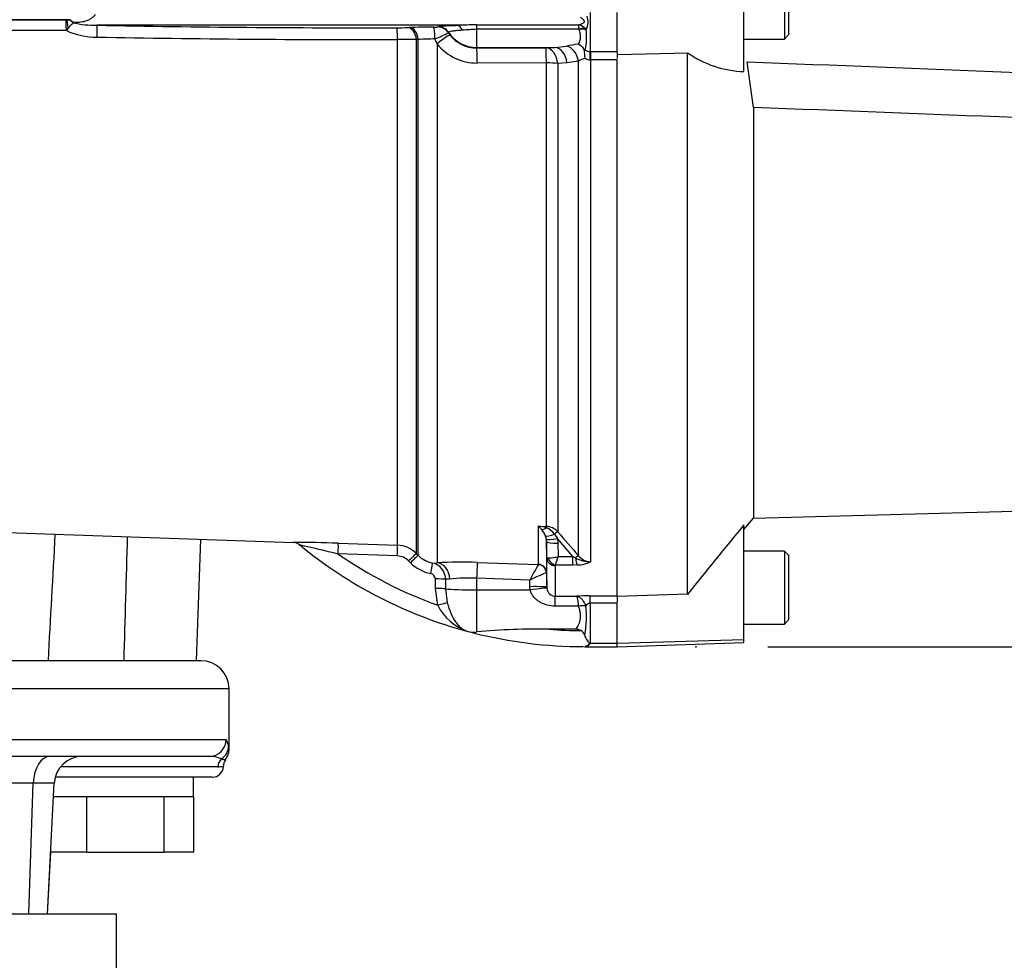
# Model space of a CAD drawing. Units: millimetres. Extents: x 0 to 594, y 0 to 420.
# Drawn here: x 154 to 176, y 185 to 206 of the extents above; entities that cross this region are included whole.
import ezdxf
from ezdxf.enums import TextEntityAlignment as Align
from ezdxf.lldxf.tags import DXFTag

# ---------------------------------------------------------------- set-up
doc = ezdxf.new("R2010")
doc.units = ezdxf.units.MM
for name, color, linetype in [('Default', 7, 'Continuous'), ('GB-IW11-INFLG_F2', 7, 'Continuous'), ('II45-01-STD', 7, 'Continuous'), ('II45-02B3B4_F25-', 7, 'Continuous'), ('PART4', 7, 'Continuous'), ('TSH-1', 7, 'Continuous')]:
    doc.layers.add(name, color=color, linetype=linetype)
doc.styles.add('SEACAD_Arial', font='arial.ttf')
tags = doc.linetypes.add('HIDDEN2', pattern=[4.7625, 3.175, -1.5875]).pattern_tags.tags
tags[6:7] = [DXFTag(74, 4), DXFTag(75, 0), DXFTag(340, '0'), DXFTag(46, 0.0), DXFTag(50, 0.0), DXFTag(44, 0.0), DXFTag(45, 0.0)]
tags[4:5] = [DXFTag(74, 4), DXFTag(75, 0), DXFTag(340, '0'), DXFTag(46, 0.0), DXFTag(50, 0.0), DXFTag(44, 0.0), DXFTag(45, 0.0)]
doc.dimstyles.new('ISO-InstDr', dxfattribs={"dimtxt": 3.2, "dimasz": 4.48, "dimexe": 1.6, "dimexo": 1.6, "dimgap": 0.8, "dimtad": 1, "dimdec": 0, "dimlfac": 8, "dimzin": 0, "dimdsep": 46, "dimtxsty": 'SEACAD_Arial', "dimblk1": '_SE_FILLED', "dimblk2": '_SE_FILLED', "dimsah": 1, "dimcen": 1.6, "dimadec": 0, "dimazin": 0, "dimtfac": 0.5, "dimtofl": 0, "dimtmove": 0, "dimatfit": 3, "dimfxl": 1, "dimtzin": 0, "dimarcsym": 0})

# ---------------------------------------------------------------- blocks, each defined once
blk = doc.blocks.new('SE3')
at = {"layer": 'GB-IW11-INFLG_F2', "color": 7, "linetype": 'Continuous'}
for p in [(118.41, 186.091), (155.91, 183.591)]:
    blk.add_line(p, (155.91, 186.091), dxfattribs=at)
at = {"layer": 'II45-01-STD', "color": 7, "linetype": 'Continuous'}
for p, q in [((166.429, 206.116), (166.429, 205.253)), ((150.354, 205.957), (154.787, 205.957)), ((154.844, 205.958), (150.36, 205.958)), ((154.787, 205.957), (154.801, 205.957)), ((154.801, 205.957), (154.844, 205.958)), ((154.944, 205.892), (154.943, 205.892)), ((163.91, 205.845), (166.176, 205.845)), ((163.91, 205.845), (163.91, 205.745)), ((154.795, 205.72), (150.005, 205.72)), ((154.834, 205.768), (154.795, 205.72)), ((163.475, 205.833), (155.474, 205.833)), ((162.372, 205.782), (162.412, 205.784)), ((163.048, 205.796), (163.05, 205.804)), ((163.285, 205.678), (163.283, 205.669)), ((163.283, 205.669), (163.315, 205.623)), ((166.186, 205.745), (163.91, 205.745)), ((163.91, 205.745), (163.91, 205.342)), ((166.188, 205.741), (166.186, 205.745)), ((166.313, 205.767), (166.341, 205.733)), ((162.15, 194.281), (162.15, 205.517)), ((162.611, 205.516), (162.57, 205.515)), ((162.57, 205.515), (162.57, 194.099)), ((162.611, 194.058), (162.611, 205.516)), ((163.031, 205.422), (162.984, 205.53)), ((163.031, 205.422), (163.031, 193.892)), ((163.91, 205.342), (165.649, 205.342)), ((163.91, 205.342), (163.91, 205.329)), ((163.91, 205.329), (165.447, 205.332)), ((165.447, 205.332), (165.649, 205.342)), ((165.649, 205.342), (165.91, 205.372)), ((166.429, 205.253), (166.44, 205.253)), ((166.44, 205.253), (167.035, 205.253)), ((166.44, 205.253), (166.44, 205.066)), ((167.035, 205.233), (167.035, 205.098)), ((165.46, 204.997), (163.923, 204.995)), ((165.46, 194.699), (165.46, 204.997)), ((165.914, 204.996), (165.713, 204.986)), ((165.713, 204.986), (165.713, 194.58)), ((166.175, 205.035), (165.914, 204.996)), ((166.175, 194.048), (166.175, 205.035)), ((166.44, 205.066), (166.434, 205.066)), ((167.035, 205.066), (166.44, 205.066)), ((166.44, 205.066), (166.44, 193.915)), ((165.283, 193.855), (165.283, 194.706)), ((165.283, 194.706), (165.46, 194.699)), ((152.627, 194.597), (159.832, 194.345)), ((165.46, 194.419), (165.443, 194.486)), ((165.637, 194.531), (165.703, 194.428)), ((157.686, 191.716), (157.781, 194.417)), ((160.835, 194.325), (162.15, 194.281)), ((165.464, 194.366), (165.46, 194.419)), ((165.47, 194.003), (165.464, 194.366)), ((165.464, 194.366), (165.464, 193.672)), ((166.046, 194.033), (165.703, 194.428)), ((165.703, 194.428), (165.714, 194.326)), ((165.714, 194.326), (165.719, 194.033)), ((162.148, 194.043), (160.834, 194.087)), ((162.57, 194.099), (162.611, 194.058)), ((165.719, 194.033), (166.046, 194.033)), ((166.046, 194.033), (166.107, 194.003)), ((166.046, 193.841), (166.046, 194.033)), ((162.44, 193.893), (162.399, 193.934)), ((162.932, 193.886), (163.031, 193.892)), ((163.923, 193.899), (165.281, 193.852)), ((165.281, 193.852), (165.283, 193.855)), ((165.47, 193.348), (165.47, 194.003)), ((165.657, 193.829), (165.657, 193.147)), ((166.046, 193.841), (165.665, 193.841)), ((166.147, 193.844), (166.046, 193.841)), ((165.464, 193.672), (165.46, 193.67)), ((165.464, 193.672), (165.47, 193.348)), ((162.995, 193.32), (162.995, 193.532)), ((163.315, 193.53), (163.22, 193.525)), ((163.22, 193.525), (163.22, 193.312)), ((165.092, 193.505), (163.91, 193.547)), ((163.91, 193.547), (163.91, 193.289)), ((165.095, 193.361), (165.092, 193.505)), ((163.045, 192.949), (162.995, 193.32)), ((163.22, 193.312), (163.258, 193.003)), ((163.91, 193.289), (163.91, 192.354)), ((163.91, 193.289), (165.101, 193.289)), ((165.101, 193.289), (165.095, 193.361)), ((165.47, 193.348), (165.472, 193.323)), ((166.429, 193.158), (167.035, 193.158)), ((166.429, 192.991), (166.429, 193.158)), ((167.035, 193.152), (167.035, 193.02)), ((165.657, 193.147), (166.133, 193.147)), ((165.657, 192.928), (165.657, 193.147)), ((166.337, 192.935), (166.337, 192.935)), ((167.035, 192.991), (166.429, 192.991)), ((166.429, 192.991), (166.429, 192.103)), ((166.178, 192.928), (165.657, 192.928)), ((166.178, 192.928), (166.178, 192.929)), ((166.113, 192.414), (165.529, 192.414)), ((166.429, 192.103), (167.035, 192.103)), ((166.307, 192.028), (166.309, 192.028)), ((166.31, 192.028), (167.035, 192.028))]:
    blk.add_line(p, q, dxfattribs=at)
for centre, radius, start, end in [((154.783, 205.731), 0.227, 45.1963, 85.4917), ((156.012, 204.847), 1.495, 135.6601, 141.9778), ((155.451, 208.054), 2.221, 256.7768, 270.5993), ((164.348, 181.95), 23.899, 91.0495, 92.0927), ((165.311, 205.705), 0.876, 2.6247, 9.2092), ((166.117, 205.583), 0.269, 43.152, 77.3072), ((165.997, 205.915), 0.389, 332.1031, 18.5989), ((155.452, 207.082), 1.512, 244.2484, 271.0106), ((161.576, 545.661), 339.883, 268.97137, 270.0952), ((162.146, 213.004), 7.225, 269.9577, 271.7903), ((162.991, 187.522), 18.271, 90.1164, 91.814), ((162.978, 206.474), 0.681, 267.9343, 275.882), ((160.853, 210.5), 5.408, 293.2141, 296.7047), ((163.909, 206.075), 0.746, 217.2655, 270.0786), ((164.13, 200.578), 5.172, 92.4365, 95.9509), ((165.087, 205.56), 1.266, 347.7635, 7.8473), ((161.604, 553.976), 348.46, 268.99279, 270.08978), ((162.155, 167.109), 38.408, 89.3798, 90.0066), ((163.008, 199.901), 5.629, 90.2384, 94.0413), ((163.918, 206.128), 1.133, 218.4899, 270.2637), ((166.624, 201.765), 3.677, 97.1579, 101.1928), ((166.046, 205.138), 0.3, 31.3335, 66.5154), ((166.33, 205.449), 0.158, 259.9588, 267.9083), ((154.58, 204.154), 11.778, 4.6219, 5.5532), ((166.419, 205.388), 0.135, 225.408, 274.3886), ((166.534, 204.469), 0.67, 108.6644, 122.334), ((166.431, 205.251), 0.185, 232.8909, 270.9204), ((164.892, 194.26), 0.593, 38.3224, 48.7057), ((165.064, 193.262), 1.461, 74.3276, 81.3753), ((165.445, 194.338), 0.361, 42.1218, 87.4841), ((2034.663, 138.617), 1879.344, 178.29685, 178.380958), ((164.998, 194.316), 0.476, 20.999, 41.0437), ((165.325, 194.31), 0.382, 35.2462, 69.5071), ((248.239, 265.813), 109.017, 220.79903, 221.16989), ((159.679, 160.839), 33.507, 88.0219, 89.7451), ((159.832, 194.14), 0.205, 44.9806, 90.081), ((146.937, 137.006), 58.748, 76.31708, 77.17495), ((166.285, 201.96), 9.931, 230.5836, 254.9921), ((162.129, 193.658), 0.624, 44.9622, 88.0367), ((166.285, 201.96), 9.576, 235.3026, 250.2228), ((162.135, 193.671), 0.373, 44.8745, 88.0918), ((163.053, 194.497), 0.623, 224.8555, 258.8364), ((165.479, 194.855), 0.857, 271.5292, 286.2615), ((163.252, 194.617), 2.535, 342.1651, 346.6817), ((166.448, 194.26), 0.345, 217.9572, 268.8245), ((163.057, 194.507), 0.871, 224.8796, 258.8563), ((162.853, 193.527), 0.367, 359.7088, 77.5277), ((163.561, 184.114), 9.792, 87.8803, 93.1018), ((170.448, 190.817), 5.992, 149.5718, 153.3472), ((165.672, 193.827), 0.0151, 118.5647, 173.6582), ((166.435, 194.565), 0.65, 239.7619, 270.5177), ((166.132, 194.55), 0.706, 271.246, 295.8959), ((162.867, 193.527), 0.127, 2.2464, 80.457), ((166.628, 190.583), 3.3, 110.7312, 117.7253), ((163.708, 190.099), 3.454, 86.6455, 96.5277), ((165.668, 193.344), 0.198, 186.2066, 266.8478), ((166.423, 189.412), 3.747, 89.9066, 94.4331), ((164.088, 193.474), 1.168, 206.707, 251.4124), ((164.329, 192.688), 2.023, 348.5195, 7.0138), ((166.436, 192.876), 0.115, 93.4423, 149.2431), ((166.285, 201.96), 9.931, 255.0041, 255.8453), ((163.845, 192.853), 0.504, 255.1835, 277.4458), ((166.285, 201.96), 9.931, 255.8453, 270), ((165.232, 178.489), 13.928, 88.779, 95.4473), ((166.285, 201.96), 9.576, 265.4716, 269.6569), ((166.115, 192.189), 0.226, 59.942, 90.3574), ((166.13, 192.216), 0.194, 20.9036, 59.8877), ((166.278, 192.191), 0.165, 280.1895, 325.09), ((166.288, 192.201), 0.174, 277.2186, 321.8482), ((166.325, 192.315), 0.235, 291.9266, 296.1695), ((165.997, 192.305), 0.477, 333.6078, 334.9477)]:
    blk.add_arc(centre, radius, start, end, dxfattribs=at)
for centre, major_axis, ratio, start_param, end_param in [((154.786, 205.707), (0, 0.25), 0.034948, 4.76489, 6.248279), ((154.801, 205.707), (-0.001, 0.25), 0.140016, 4.957006, 6.247953), ((154.843, 205.677), (-0.007, 0.281), 0.572687, 5.569197, 6.240626), ((155.469, 205.552), (0.005, 0.281), 0.033857, 4.778047, 6.253312), ((162.14, 205.498), (0, 0.281), 0.035065, 4.78059, 6.248257), ((162.372, 205.501), (-0.01, 0.281), 0.708528, 4.735228, 6.23371), ((162.412, 205.503), (-0.01, 0.281), 0.708516, 4.734993, 6.233711), ((162.953, 205.512), (-0.001, 0.281), 0.110346, 4.776598, 6.248064), ((163.018, 205.395), (0.298, 0.228), 0.037274, 0.031917, 1.498324), ((163.048, 205.515), (-0.267, 0.088), 0.999325, 4.038688, 5.029109), ((163.05, 205.523), (-0.267, 0.088), 0.999324, 4.046058, 5.032003), ((163.91, 206.091), (-0.75, 0), 0.99863, 0.584952, 1.570796), ((163.475, 205.552), (-0.006, 0.281), 0.541038, 5.348393, 6.241676), ((166.186, 205.596), (0.217, 0.125), 0.540942, 0.676625, 1.268905), ((166.188, 205.592), (0.243, 0.06), 0.588129, 0.753193, 1.426785), ((163.91, 204.954), (-0.001, 0.375), 0.035303, 4.82005, 6.230793), ((165.447, 204.957), (-0.001, 0.375), 0.035299, 4.819381, 6.230793), ((165.447, 204.957), (-0.02, 0.374), 0.710632, 4.750464, 6.20873), ((165.649, 204.968), (-0.02, 0.374), 0.710494, 4.748748, 6.208744), ((165.91, 205.008), (0.095, -0.363), 0.706201, 1.459167, 2.785992), ((166.429, 205.042), (-0.003, 0.25), 0.019823, -1.474684, -0.563329), ((165.447, 204.957), (0.375, 0), 0.106918, 0.785398, 1.53589), ((165.456, 194.583), (0.005, 0.125), 0.007154, 0.385957, 0.8213), ((165.464, 194.838), (-0.154, -0.197), 0.48168, 0.385483, 0.988679), ((165.664, 194.596), (-0.228, -0.103), 0.197305, 0.168247, 1.36614), ((165.624, 194.498), (0.0947, 0.0816), 0.13239, 0.269588, 1.318763), ((160.827, 194.076), (0.008, 0.25), 0.028361, 4.756406, 6.232352), ((162.142, 194.032), (0.008, 0.25), 0.022689, 4.759581, 6.22981), ((165.703, 194.471), (-0.245, -0.049), 0.170397, 0.077934, 1.536849), ((165.714, 194.37), (-0.25, -0.004), 0.173628, 0.006068, 1.568132), ((162.394, 193.922), (0.177, 0.177), 0.01727, 0.037465, 1.521364), ((162.434, 193.881), (0.177, 0.177), 0.01757, 0.037286, 1.52147), ((166.087, 193.965), (0.0942, 0.0822), 0.131656, 0.254663, 1.241637), ((162.884, 193.641), (0.048, 0.245), 0.010079, 4.76377, 6.232577), ((163.018, 193.518), (0.023, -0.374), 0.793503, 1.554059, 3.020466), ((163.91, 193.527), (0.013, 0.375), 0.00185, 0.107727, 1.518469), ((165.274, 193.665), (0.102, -0.157), 0.982895, 1.02783, 2.522107), ((165.277, 193.668), (0.188, 0), 0.994008, 0.017453, 1.53589), ((165.657, 194.006), (-0.188, 0), 0.944294, 0.017453, 1.570796), ((165.665, 194.018), (0.106, -0.155), 0.849527, 4.287465, 5.603471), ((166.147, 194.08), (0.017, -0.249), 0.190571, 5.01153, 5.937842), ((162.99, 193.52), (0.25, 0), 0.048731, 0.402283, 1.551685), ((162.99, 193.307), (0.25, 0), 0.048891, 0.403104, 1.552098), ((163.91, 193.328), (-0.75, 0), 0.052336, 0.403178, 1.570796), ((165.095, 193.341), (0.375, 0.006), 0.052328, 0.001841, 1.569893), ((165.101, 193.269), (0.371, 0.054), 0.051799, 0.015135, 1.563306), ((163.041, 192.936), (0.24, 0.069), 0.042449, 0.427656, 1.540151), ((166.178, 192.825), (0.243, 0.058), 0.40322, 0.763759, 1.47512), ((166.178, 192.825), (0.243, 0.058), 0.403904, 0.764042, 1.475312), ((166.424, 192.176), (0.0828, -0.056), 0.772709, 5.075518, 5.19422)]:
    blk.add_ellipse(centre, major_axis=major_axis, ratio=ratio, start_param=start_param, end_param=end_param, dxfattribs=at)
for points, knots in [([(155.443, 206.074), (155.425, 206.055), (155.407, 206.036), (155.371, 206.003), (155.353, 205.988), (155.298, 205.951), (155.258, 205.934), (155.175, 205.91), (155.13, 205.903), (155.039, 205.894), (154.992, 205.892), (154.944, 205.892)], [0, 0, 0, 0, 0.125, 0.125, 0.25, 0.25, 0.5, 0.5, 0.75, 0.75, 1, 1, 1, 1]), ([(166.176, 205.845), (166.197, 205.85), (166.219, 205.857), (166.25, 205.869), (166.26, 205.874), (166.28, 205.885), (166.29, 205.891), (166.3, 205.902), (166.303, 205.907), (166.306, 205.917), (166.306, 205.922), (166.302, 205.932), (166.299, 205.937), (166.291, 205.947), (166.287, 205.951), (166.273, 205.964), (166.263, 205.973), (166.242, 205.989), (166.231, 205.997), (166.22, 206.005)], [0, 0, 0, 0, 0.25, 0.25, 0.375, 0.375, 0.5, 0.5, 0.5625, 0.5625, 0.625, 0.625, 0.6875, 0.6875, 0.75, 0.75, 0.875, 0.875, 1, 1, 1, 1]), ([(163.05, 205.804), (163.051, 205.807), (163.06, 205.809), (163.087, 205.814), (163.098, 205.815), (163.124, 205.818), (163.139, 205.819), (163.175, 205.822), (163.195, 205.823), (163.239, 205.825), (163.264, 205.826), (163.317, 205.829), (163.346, 205.83), (163.408, 205.831), (163.441, 205.832), (163.475, 205.833)], [0, 0, 0, 0, 0.25, 0.25, 0.375, 0.375, 0.5, 0.5, 0.625, 0.625, 0.75, 0.75, 0.875, 0.875, 1, 1, 1, 1]), ([(163.594, 205.722), (163.568, 205.721), (163.542, 205.719), (163.496, 205.716), (163.475, 205.714), (163.435, 205.71), (163.417, 205.708), (163.385, 205.704), (163.371, 205.702), (163.333, 205.696), (163.315, 205.691), (163.291, 205.683), (163.285, 205.68), (163.285, 205.678)], [0, 0, 0, 0, 0.125, 0.125, 0.25, 0.25, 0.375, 0.375, 0.5, 0.5, 0.75, 0.75, 1, 1, 1, 1]), ([(166.166, 205.413), (166.178, 205.43), (166.19, 205.449), (166.209, 205.493), (166.216, 205.519), (166.221, 205.575), (166.219, 205.605), (166.208, 205.671), (166.199, 205.706), (166.188, 205.741)], [0, 0, 0, 0, 0.25, 0.25, 0.5, 0.5, 0.75, 0.75, 1, 1, 1, 1]), ([(165.47, 194.003), (165.47, 194.002), (165.473, 194.002), (165.484, 194), (165.491, 194), (165.502, 193.999)], [0, 0, 0, 0, 0.5, 0.5, 1, 1, 1, 1]), ([(165.657, 192.928), (165.597, 192.928), (165.538, 192.936), (165.45, 192.958), (165.422, 192.967), (165.367, 192.989), (165.34, 193.002), (165.289, 193.032), (165.265, 193.048), (165.219, 193.086), (165.198, 193.107), (165.16, 193.152), (165.144, 193.177), (165.117, 193.23), (165.107, 193.259), (165.101, 193.289)], [0, 0, 0, 0, 0.25, 0.25, 0.375, 0.375, 0.5, 0.5, 0.625, 0.625, 0.75, 0.75, 0.875, 0.875, 1, 1, 1, 1]), ([(163.258, 193.003), (163.279, 192.923), (163.305, 192.847), (163.365, 192.703), (163.399, 192.639), (163.457, 192.554), (163.478, 192.529), (163.52, 192.482), (163.542, 192.461), (163.589, 192.425), (163.613, 192.409), (163.651, 192.39), (163.664, 192.384), (163.69, 192.374), (163.703, 192.37), (163.716, 192.366)], [0, 0, 0, 0, 0.25, 0.25, 0.5, 0.5, 0.625, 0.625, 0.75, 0.75, 0.875, 0.875, 0.9375, 0.9375, 1, 1, 1, 1]), ([(166.337, 192.935), (166.326, 192.965), (166.313, 192.992), (166.29, 193.03), (166.281, 193.042), (166.264, 193.064), (166.256, 193.074), (166.229, 193.101), (166.209, 193.116), (166.181, 193.132), (166.171, 193.137), (166.152, 193.143), (166.143, 193.146), (166.133, 193.147)], [0, 0, 0, 0, 0.25, 0.25, 0.375, 0.375, 0.5, 0.5, 0.75, 0.75, 0.875, 0.875, 1, 1, 1, 1]), ([(166.178, 192.929), (166.175, 192.959), (166.172, 192.987), (166.167, 193.025), (166.166, 193.037), (166.162, 193.06), (166.16, 193.07), (166.154, 193.098), (166.15, 193.114), (166.144, 193.131), (166.142, 193.136), (166.137, 193.143), (166.135, 193.146), (166.133, 193.147)], [0, 0, 0, 0, 0.25, 0.25, 0.375, 0.375, 0.5, 0.5, 0.75, 0.75, 0.875, 0.875, 1, 1, 1, 1]), ([(166.113, 192.414), (166.123, 192.426), (166.132, 192.439), (166.151, 192.468), (166.16, 192.483), (166.178, 192.517), (166.186, 192.535), (166.201, 192.574), (166.207, 192.595), (166.221, 192.661), (166.222, 192.71), (166.212, 192.79), (166.207, 192.817), (166.194, 192.872), (166.186, 192.9), (166.178, 192.928)], [0, 0, 0, 0, 0.125, 0.125, 0.25, 0.25, 0.375, 0.375, 0.5, 0.5, 0.75, 0.75, 0.875, 0.875, 1, 1, 1, 1]), ([(166.413, 192.096), (166.414, 192.099), (166.415, 192.103), (166.414, 192.109), (166.413, 192.113), (166.408, 192.123), (166.403, 192.129), (166.388, 192.15), (166.377, 192.164), (166.357, 192.195), (166.347, 192.212), (166.328, 192.247), (166.319, 192.266), (166.312, 192.285)], [0, 0, 0, 0, 0.0625, 0.0625, 0.125, 0.125, 0.25, 0.25, 0.5, 0.5, 0.75, 0.75, 1, 1, 1, 1])]:
    blk.add_open_spline(points, degree=3, knots=knots, dxfattribs=at)
blk.add_open_spline([(154.395, 191.716), (154.446, 192.654), (154.498, 193.592), (154.55, 194.529)], degree=3, dxfattribs=at)
at = {"layer": 'II45-02B3B4_F25-', "color": 7, "linetype": 'Continuous'}
for p, q in [((157.785, 191.716), (147.039, 191.716)), ((158.41, 191.091), (147.098, 191.091)), ((158.41, 189.784), (158.41, 191.091)), ((153.308, 189.966), (158.346, 189.966)), ((158.346, 189.966), (158.397, 189.828)), ((157.972, 189.591), (153.024, 189.591)), ((158.157, 189.36), (154.666, 189.36)), ((154.058, 188.999), (152.131, 188.999)), ((153.965, 186.091), (154.058, 188.999)), ((154.527, 188.999), (154.058, 188.999)), ((154.375, 186.091), (154.527, 188.999)), ((158.035, 189.128), (154.548, 189.128)), ((157.623, 188.691), (157.623, 189.128)), ((155.223, 188.691), (154.511, 188.691)), ((155.247, 188.691), (155.223, 188.691)), ((155.247, 187.466), (155.247, 188.691)), ((155.287, 188.691), (155.247, 188.691)), ((156.925, 188.691), (155.287, 188.691)), ((156.965, 188.691), (156.925, 188.691)), ((156.965, 187.466), (156.965, 188.691)), ((156.98, 188.691), (156.965, 188.691)), ((157.623, 188.691), (156.98, 188.691)), ((157.627, 188.691), (157.623, 188.691)), ((157.627, 187.466), (157.627, 188.691)), ((154.375, 186.091), (154.447, 187.466)), ((155.247, 187.466), (154.447, 187.466)), ((155.247, 187.466), (156.965, 187.466)), ((157.627, 187.466), (156.965, 187.466))]:
    blk.add_line(p, q, dxfattribs=at)
for centre, radius, start, end in [((157.785, 191.091), 0.625, 0, 90), ((158.055, 189.746), 0.355, 318.5928, 5.973), ((155.151, 188.966), 0.625, 90, 177), ((157.961, 188.831), 0.76, 83.3895, 89.1375), ((157.961, 188.831), 0.76, 68.0309, 83.3895), ((158.316, 189.733), 0.21, 250.3122, 275.2807), ((158.488, 189.389), 0.201, 142.4606, 185.5537), ((158.035, 189.378), 0.25, 270, 356.8178), ((158.161, 189.826), 0.467, 269.5209, 285.4029)]:
    blk.add_arc(centre, radius, start, end, dxfattribs=at)
for centre, major_axis, ratio, start_param, end_param in [((157.972, 189.966), (0, 0.375), 0.996976, 3.141593, 4.712389), ((158.023, 189.828), (0.371, 0.055), 0.973325, 5.204254, 6.132156), ((154.438, 188.966), (0, 0.625), 0.608651, 0, 1.518436), ((158.393, 189.341), (0, 0.25), 0.946456, 0.676963, 1.495726)]:
    blk.add_ellipse(centre, major_axis=major_axis, ratio=ratio, start_param=start_param, end_param=end_param, dxfattribs=at)
blk.add_open_spline([(158.397, 189.828), (158.4, 189.814), (158.401, 189.803), (158.405, 189.783), (158.406, 189.775), (158.409, 189.756), (158.41, 189.75), (158.41, 189.749), (158.41, 189.749), (158.41, 189.749)], degree=3, knots=[0, 0, 0, 0, 0.125, 0.125, 0.25, 0.25, 0.5, 0.5, 0.5014236, 0.5014236, 0.5014236, 0.5014236], dxfattribs=at)
at = {"layer": 'PART4', "color": 7, "linetype": 'Continuous'}
for p, q in [((170.748, 207.153), (170.748, 205.528)), ((170.848, 205.628), (170.848, 207.053)), ((167.035, 205.253), (167.035, 206.115)), ((169.848, 204.807), (169.848, 206.174)), ((170.748, 205.528), (170.848, 205.628)), ((169.848, 205.528), (170.748, 205.528)), ((167.035, 205.188), (168.598, 205.221)), ((168.598, 193.191), (168.598, 205.221)), ((167.035, 193.158), (167.035, 205.066)), ((170.058, 204.007), (169.922, 205.019)), ((170.058, 204.007), (170.058, 194.884)), ((170.058, 194.884), (192.223, 195.464)), ((169.848, 194.633), (170.058, 194.884)), ((169.848, 192.18), (169.848, 194.733)), ((170.748, 194.153), (169.848, 194.153)), ((170.748, 194.153), (170.748, 192.528)), ((170.848, 194.053), (170.748, 194.153)), ((170.848, 192.628), (170.848, 194.053)), ((168.598, 193.191), (167.035, 193.139)), ((167.035, 192.102), (167.035, 192.991)), ((169.848, 192.528), (170.748, 192.528)), ((170.748, 192.528), (170.848, 192.628)), ((169.848, 192.18), (167.035, 192.102)), ((167.035, 192.026), (169.848, 192.124)), ((167.035, 192.026), (167.035, 192.102)), ((169.848, 192.124), (169.848, 192.18))]:
    blk.add_line(p, q, dxfattribs=at)
at = {"layer": 'PART4', "color": 7, "linetype": 'HIDDEN2'}
blk.add_circle((168.783, 192.026), 0.00771, dxfattribs=at)
at = {"layer": 'PART4', "color": 7, "linetype": 'Continuous'}
for centre, radius, start, end in [((169.925, 207.132), 2.327, 235.2219, 268.1012), ((248.781, 129.48), 102.413, 140.42019, 141.53085)]:
    blk.add_arc(centre, radius, start, end, dxfattribs=at)
for points, knots in [([(169.922, 205.019), (173.804, 204.88), (177.687, 204.725), (182.531, 204.437), (183.499, 204.374), (185.434, 204.236), (186.402, 204.168), (187.843, 203.993), (188.322, 203.923), (189.275, 203.744), (189.749, 203.634), (190.458, 203.455), (190.694, 203.393), (191.049, 203.304), (191.167, 203.275), (191.347, 203.237), (191.407, 203.226), (191.527, 203.209), (191.589, 203.202), (191.711, 203.209), (191.777, 203.226), (191.856, 203.318), (191.869, 203.38), (191.891, 203.556), (191.883, 203.674), (191.862, 204.027), (191.838, 204.264), (191.818, 204.502)], [0, 0, 0, 0, 0.5, 0.5, 0.625, 0.625, 0.75, 0.75, 0.8125, 0.8125, 0.875, 0.875, 0.90625, 0.90625, 0.921875, 0.921875, 0.929688, 0.929688, 0.9375, 0.9375, 0.945313, 0.945313, 0.953125, 0.953125, 0.96875, 0.96875, 1, 1, 1, 1]), ([(192.28, 204.468), (192.25, 204.236), (192.214, 204.003), (192.135, 203.664), (192.106, 203.552), (192.04, 203.39), (192.014, 203.337), (191.947, 203.24), (191.904, 203.197), (191.753, 203.1), (191.628, 203.079), (191.387, 203.053), (191.265, 203.05), (190.901, 203.046), (190.659, 203.053), (189.446, 203.093), (188.477, 203.146), (186.54, 203.259), (185.571, 203.319), (183.634, 203.427), (182.665, 203.477), (177.818, 203.713), (173.938, 203.861), (170.058, 204.007)], [0, 0, 0, 0, 0.03125, 0.03125, 0.046875, 0.046875, 0.054688, 0.054688, 0.0625, 0.0625, 0.078125, 0.078125, 0.09375, 0.09375, 0.125, 0.125, 0.25, 0.25, 0.375, 0.375, 0.5, 0.5, 1, 1, 1, 1])]:
    blk.add_open_spline(points, degree=3, knots=knots, dxfattribs=at)
blk = doc.blocks.new('DMBLK318')
at = {"layer": 'Default', "linetype": 'Continuous'}
for points in [[(213.332, 216.176), (212.585, 220.656), (211.839, 216.176)], [(213.332, 196.506), (211.839, 196.506), (212.585, 192.026)]]:
    blk.add_hatch(color=7, dxfattribs=at).paths.add_polyline_path(points)
at = {"layer": 'Default', "color": 7, "linetype": 'Continuous'}
for p, q in [((169.956, 220.656), (214.185, 220.656)), ((212.585, 192.026), (212.585, 220.656)), ((170.383, 192.026), (214.185, 192.026))]:
    blk.add_line(p, q, dxfattribs=at)
at = {"layer": 'Default', "color": 7, "linetype": 'Continuous', "style": 'SEACAD_Arial'}
for s, p in [(')', (208.585, 215.6)), ('9.02"', (208.585, 203.635)), ('229', (204.745, 203.635)), ('(', (208.585, 200.574)), ('ø', (208.585, 195.621))]:
    blk.add_text(s, height=3.2, rotation=90, dxfattribs=at).set_placement(p, align=Align.TOP_LEFT)
blk = doc.blocks.new('_SE_FILLED')
at = {"color": 0}
blk.add_line((0, 0), (-1, 0), dxfattribs=at)
blk.add_solid([(0, 0), (-1, -0.1665), (-1, 0.1665), (0, 0)], dxfattribs=at)
blk = doc.blocks.new('DMBLK334')
at = {"layer": 'Default', "linetype": 'Continuous'}
for points in [[(98.208, 181.611), (99.701, 181.611), (98.954, 186.091)], [(98.208, 138.821), (98.954, 134.341), (99.701, 138.821)]]:
    blk.add_hatch(color=7, dxfattribs=at).paths.add_polyline_path(points)
at = {"layer": 'Default', "color": 7, "linetype": 'Continuous'}
for p, q in [((116.81, 186.091), (97.354, 186.091)), ((98.954, 134.341), (98.954, 186.091)), ((176.785, 134.341), (97.354, 134.341))]:
    blk.add_line(p, q, dxfattribs=at)
at = {"layer": 'Default', "color": 7, "linetype": 'Continuous', "style": 'SEACAD_Arial'}
for s, p in [(')', (94.954, 168.251)), ('16.30"', (94.954, 153.781)), ('414', (91.114, 153.781)), ('(', (94.954, 150.72))]:
    blk.add_text(s, height=3.2, rotation=90, dxfattribs=at).set_placement(p, align=Align.TOP_LEFT)

msp = doc.modelspace()

# ---------------------------------------------------------------- block references
at = {"layer": 'TSH-1'}
msp.add_blockref('SE3', (0, 0), dxfattribs=at)

# ---------------------------------------------------------------- dimensions: what is measured, and where the dimension line sits
at = {"layer": 'Default', "color": 7, "linetype": 'Continuous'}
for base, p1, p2, text, picture, middle in [((212.585, 220.656), (168.783, 192.026), (168.356, 220.656), '\\A1;ø <>', 'DMBLK318', (212.585, 206.341)), ((98.954, 186.091), (184.785, 134.341), (118.41, 186.091), '\\A1;<>', 'DMBLK334', (98.954, 160.216))]:
    dim = msp.add_linear_dim(base=base, p1=p1, p2=p2, angle=90, text=text, dimstyle='ISO-InstDr', override={"dimpost": '\\X'}, dxfattribs=at)
    dim.commit()
    dim.dimension.update_dxf_attribs({"geometry": picture, "text_midpoint": middle, "dimtype": 160})

doc.saveas('drawing.dxf')
